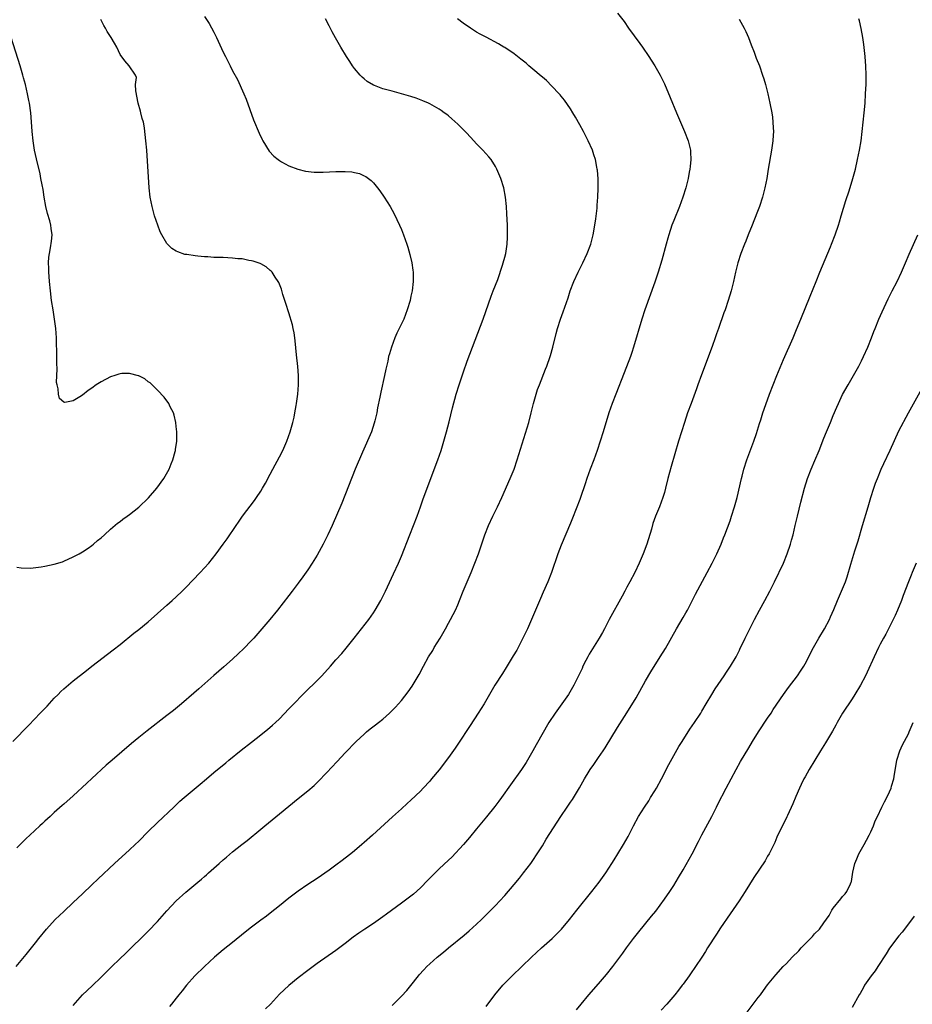
# Model space of a CAD drawing. Units: inches. Extents: x 2610000 to 2613000, y 1479000 to 1482000.
# Drawn here: x 2611428 to 2611618, y 1480295 to 1480505 of the extents above; entities that cross this region are included whole.
import ezdxf

# ---------------------------------------------------------------- set-up
doc = ezdxf.new("R2010")
doc.units = ezdxf.units.IN
doc.header["$MEASUREMENT"] = 0
doc.layers.add('LD26101479_10ft', color=60, linetype='Continuous')

msp = doc.modelspace()

# ---------------------------------------------------------------- linework, layer by layer
at = {"layer": 'LD26101479_10ft'}
for points, elevation in [([(2611426.13, 1480351), (2611429.55, 1480354.45), (2611431.98, 1480357), (2611433.47, 1480358.53), (2611435, 1480360.23), (2611435.8, 1480361), (2611436.38, 1480361.62), (2611437, 1480362.23), (2611439, 1480363.91), (2611441.89, 1480366.11), (2611443, 1480367), (2611447.52, 1480370.48), (2611449, 1480371.65), (2611451.97, 1480374.03), (2611453, 1480374.84), (2611455, 1480376.5), (2611457, 1480378.24), (2611459, 1480380.01), (2611460.1, 1480381), (2611461, 1480381.84), (2611462.21, 1480383), (2611463, 1480383.8), (2611466.1, 1480387), (2611467, 1480387.98), (2611467.9, 1480389), (2611469.5, 1480391), (2611470.99, 1480393.01), (2611471.83, 1480394.17), (2611473.74, 1480397), (2611474.27, 1480397.73), (2611475.13, 1480399), (2611477.63, 1480402.37), (2611478.08, 1480403), (2611479, 1480404.36), (2611479.39, 1480405), (2611479.97, 1480406.03), (2611481, 1480407.94), (2611481.55, 1480409), (2611483, 1480411.67), (2611483.69, 1480413), (2611484.57, 1480415), (2611485.26, 1480417), (2611485.83, 1480419), (2611486.09, 1480420.09), (2611486.29, 1480421), (2611486.57, 1480422.57), (2611486.64, 1480423), (2611486.9, 1480425), (2611487.05, 1480427), (2611487.04, 1480429), (2611486.87, 1480430.87), (2611486.59, 1480433.41), (2611486.35, 1480436.35), (2611486.29, 1480437), (2611486.11, 1480438.11), (2611485.92, 1480439), (2611485.75, 1480439.75), (2611485, 1480442.32), (2611484.36, 1480444.36), (2611483.73, 1480446.27), (2611483.38, 1480447.38), (2611482.81, 1480448.81), (2611482.71, 1480449), (2611482.08, 1480449.91), (2611481.4, 1480451), (2611481.22, 1480451.22), (2611481, 1480451.4), (2611480.16, 1480452.16), (2611479, 1480452.78), (2611478.86, 1480452.86), (2611477.39, 1480453.39), (2611477, 1480453.46), (2611476.48, 1480453.52), (2611475, 1480453.82), (2611474.13, 1480453.87), (2611473, 1480454.02), (2611471.96, 1480454.04), (2611471, 1480454.11), (2611469, 1480454.17), (2611467.75, 1480454.25), (2611467, 1480454.27), (2611465.56, 1480454.44), (2611465, 1480454.46), (2611463.22, 1480454.78), (2611462.81, 1480454.81), (2611461.31, 1480455.31), (2611461, 1480455.51), (2611460.04, 1480456.04), (2611459.1, 1480457), (2611459, 1480457.13), (2611457.88, 1480459), (2611457.59, 1480459.59), (2611457.04, 1480461), (2611456.38, 1480463), (2611455.84, 1480465), (2611455.46, 1480467), (2611455.22, 1480469), (2611454.68, 1480477), (2611454.52, 1480479), (2611454.37, 1480480.37), (2611454.32, 1480481), (2611454.2, 1480481.8), (2611453.98, 1480483), (2611453.75, 1480483.75), (2611453.46, 1480485), (2611453.34, 1480485.34), (2611452.89, 1480487), (2611452.37, 1480489.63), (2611452.33, 1480491), (2611452.54, 1480492.54), (2611452.32, 1480493), (2611450.96, 1480495), (2611450.03, 1480496.03), (2611449, 1480497.39), (2611448.31, 1480499), (2611447.82, 1480499.82), (2611447.15, 1480501), (2611446.29, 1480502.29), (2611445.9, 1480503), (2611445.56, 1480503.56), (2611444.89, 1480504.89)], 11100), ([(2611426.88, 1480303), (2611429, 1480305.55), (2611431, 1480308.08), (2611431.7, 1480309), (2611433.31, 1480311), (2611435.19, 1480313), (2611436.12, 1480313.88), (2611437, 1480314.73), (2611439, 1480316.64), (2611441, 1480318.5), (2611443, 1480320.4), (2611444.32, 1480321.68), (2611447.84, 1480325), (2611451, 1480327.88), (2611452.21, 1480329), (2611453, 1480329.76), (2611455, 1480331.76), (2611457, 1480333.71), (2611460.44, 1480337), (2611461.77, 1480338.23), (2611462.65, 1480339), (2611466.09, 1480341.91), (2611467.41, 1480343), (2611469, 1480344.35), (2611471.56, 1480346.44), (2611472.21, 1480347), (2611474.85, 1480349.15), (2611477, 1480350.84), (2611479, 1480352.38), (2611479.8, 1480353), (2611480.46, 1480353.54), (2611481.53, 1480354.47), (2611482.12, 1480355), (2611483, 1480355.83), (2611485, 1480357.9), (2611486.02, 1480359), (2611487.96, 1480361), (2611488.48, 1480361.52), (2611491, 1480363.95), (2611492.03, 1480365), (2611493.84, 1480367), (2611495, 1480368.35), (2611496.25, 1480369.75), (2611497.17, 1480370.83), (2611498.92, 1480373), (2611500.49, 1480375), (2611502.01, 1480377), (2611503, 1480378.41), (2611503.39, 1480379), (2611504.56, 1480381), (2611505.56, 1480383), (2611507.3, 1480386.7), (2611508.35, 1480389), (2611509, 1480390.51), (2611510.74, 1480395), (2611511.56, 1480397), (2611512.34, 1480399), (2611513.05, 1480401), (2611513.54, 1480402.46), (2611514.44, 1480405), (2611516.7, 1480411), (2611517.41, 1480413), (2611518.03, 1480415), (2611518.59, 1480417), (2611519.14, 1480419.14), (2611519.88, 1480422.12), (2611520.64, 1480425), (2611521.24, 1480427), (2611522.2, 1480429.8), (2611523, 1480432.02), (2611526.42, 1480441), (2611528.1, 1480445.9), (2611528.55, 1480447), (2611529.48, 1480449.48), (2611530.51, 1480452.51), (2611530.66, 1480453), (2611531, 1480454.24), (2611531.2, 1480455), (2611531.49, 1480457), (2611531.54, 1480458.46), (2611531.58, 1480459), (2611531.59, 1480459.59), (2611531.55, 1480461), (2611531.46, 1480463.46), (2611531.36, 1480465), (2611531.17, 1480467), (2611530.79, 1480469), (2611530.16, 1480471), (2611529.29, 1480473), (2611529, 1480473.51), (2611528.06, 1480475), (2611527.59, 1480475.59), (2611526.35, 1480477), (2611525, 1480478.39), (2611523.75, 1480479.75), (2611522.77, 1480480.77), (2611521, 1480482.55), (2611519.71, 1480483.71), (2611519, 1480484.3), (2611518.62, 1480484.62), (2611518.11, 1480485), (2611517.46, 1480485.46), (2611517, 1480485.74), (2611515, 1480486.88), (2611514.76, 1480487), (2611513.53, 1480487.53), (2611512.08, 1480488.08), (2611511, 1480488.43), (2611509, 1480489.05), (2611507, 1480489.59), (2611506.16, 1480489.84), (2611505, 1480490.1), (2611503.21, 1480490.79), (2611503, 1480490.85), (2611501.65, 1480491.65), (2611501, 1480492.21), (2611500.57, 1480492.57), (2611500.17, 1480493), (2611499, 1480494.41), (2611498.56, 1480495), (2611497.95, 1480495.95), (2611497.29, 1480497), (2611496.09, 1480499), (2611494.95, 1480500.95), (2611494.24, 1480502.24), (2611493.55, 1480503.55), (2611492.82, 1480505)], 11080), ([(2611467, 1480505.48), (2611467.99, 1480503.99), (2611469, 1480502.14), (2611469.57, 1480501), (2611471, 1480497.92), (2611471.47, 1480497), (2611472, 1480496), (2611472.5, 1480495), (2611473, 1480493.94), (2611474.06, 1480492.06), (2611475.42, 1480489), (2611475.88, 1480487.88), (2611477.48, 1480483.48), (2611478.64, 1480480.64), (2611479.28, 1480479.28), (2611479.45, 1480479), (2611480.82, 1480476.82), (2611481.76, 1480475.76), (2611482.69, 1480475), (2611483, 1480474.78), (2611483.44, 1480474.56), (2611485, 1480473.7), (2611486.87, 1480473), (2611488.56, 1480472.56), (2611490.34, 1480472.34), (2611491, 1480472.32), (2611492.32, 1480472.32), (2611495, 1480472.46), (2611496.5, 1480472.5), (2611497, 1480472.48), (2611498.37, 1480472.37), (2611499, 1480472.25), (2611500.01, 1480472.01), (2611501, 1480471.58), (2611501.39, 1480471.39), (2611502.53, 1480470.53), (2611503, 1480470.03), (2611503.88, 1480469), (2611504.36, 1480468.36), (2611505.31, 1480467), (2611506.57, 1480465), (2611507.44, 1480463.44), (2611508.59, 1480461), (2611509, 1480460.07), (2611509.43, 1480459), (2611510.12, 1480457), (2611510.34, 1480456.34), (2611510.77, 1480454.77), (2611511.2, 1480453), (2611511.43, 1480451.43), (2611511.48, 1480451), (2611511.46, 1480450.54), (2611511.47, 1480449), (2611511.23, 1480447), (2611511, 1480445.87), (2611510.81, 1480445), (2611510.22, 1480443), (2611509.45, 1480441), (2611509, 1480440), (2611508.02, 1480437.98), (2611507.58, 1480437), (2611506.83, 1480435), (2611506.41, 1480433.59), (2611506.25, 1480433), (2611506.05, 1480432.05), (2611505.64, 1480430.36), (2611505.37, 1480429), (2611504.55, 1480425.45), (2611504.36, 1480424.36), (2611503.88, 1480422.12), (2611503.7, 1480421), (2611503.33, 1480419.33), (2611503.19, 1480418.81), (2611502.57, 1480417), (2611500.66, 1480412.66), (2611499.11, 1480409), (2611496.25, 1480401.75), (2611494.18, 1480397), (2611493.26, 1480395), (2611492.26, 1480393), (2611491, 1480390.72), (2611489.94, 1480389), (2611489, 1480387.57), (2611487.95, 1480386.05), (2611487, 1480384.71), (2611485.72, 1480383), (2611485, 1480382.07), (2611482.57, 1480379), (2611480.94, 1480377), (2611479.25, 1480375), (2611477.49, 1480373), (2611477, 1480372.47), (2611475.3, 1480370.7), (2611474.28, 1480369.72), (2611473, 1480368.53), (2611471.13, 1480366.87), (2611468.99, 1480365.01), (2611465.82, 1480362.18), (2611464.75, 1480361.25), (2611462.11, 1480359), (2611460.4, 1480357.6), (2611459, 1480356.49), (2611454.77, 1480353.23), (2611453, 1480351.82), (2611451.47, 1480350.53), (2611447.32, 1480347), (2611446.08, 1480345.92), (2611443, 1480343.1), (2611441.92, 1480342.09), (2611439, 1480339.4), (2611437, 1480337.62), (2611436.68, 1480337.32), (2611435, 1480335.84), (2611434.08, 1480335), (2611433.53, 1480334.47), (2611433, 1480334), (2611432.49, 1480333.51), (2611431.9, 1480333), (2611429.79, 1480331), (2611429, 1480330.29), (2611428.33, 1480329.67), (2611427, 1480328.34)], 11090), ([(2611439, 1480294.67), (2611441, 1480296.99), (2611443.08, 1480298.92), (2611445, 1480300.75), (2611447.1, 1480302.9), (2611449, 1480304.72), (2611450.19, 1480305.81), (2611455, 1480310.51), (2611457, 1480312.6), (2611459, 1480314.89), (2611461, 1480317.01), (2611463, 1480318.86), (2611465.55, 1480321), (2611466.37, 1480321.63), (2611467, 1480322.19), (2611467.44, 1480322.56), (2611467.89, 1480323), (2611470.12, 1480325), (2611471, 1480325.77), (2611471.68, 1480326.32), (2611473, 1480327.42), (2611474.99, 1480329.01), (2611476.11, 1480329.89), (2611479, 1480332.26), (2611479.88, 1480333), (2611483, 1480335.52), (2611487, 1480338.81), (2611489, 1480340.42), (2611490.38, 1480341.62), (2611491.4, 1480342.6), (2611494.32, 1480345.68), (2611495, 1480346.43), (2611495.28, 1480346.72), (2611497, 1480348.56), (2611499.36, 1480351), (2611501, 1480352.55), (2611501.53, 1480353), (2611502.33, 1480353.67), (2611503.46, 1480354.54), (2611504.07, 1480355), (2611505, 1480355.74), (2611506.46, 1480357), (2611506.74, 1480357.26), (2611507.71, 1480358.29), (2611508.36, 1480359), (2611509, 1480359.74), (2611510.42, 1480361.58), (2611511.24, 1480362.76), (2611512.75, 1480365.25), (2611513.66, 1480367), (2611514.76, 1480369), (2611515.63, 1480370.37), (2611515.98, 1480371), (2611517.2, 1480373), (2611518.34, 1480375), (2611519, 1480376.22), (2611519.45, 1480377), (2611519.99, 1480378.01), (2611520.5, 1480379), (2611521, 1480380.1), (2611521.38, 1480381), (2611522.16, 1480383), (2611522.96, 1480385), (2611523.83, 1480387), (2611524.62, 1480389), (2611525.36, 1480391), (2611526.78, 1480395), (2611527.56, 1480397), (2611528.46, 1480399), (2611529.44, 1480401), (2611530.39, 1480403), (2611532.15, 1480407), (2611532.97, 1480409), (2611533.66, 1480411), (2611536.1, 1480419), (2611536.64, 1480421), (2611537.14, 1480423), (2611537.69, 1480425), (2611538, 1480426), (2611538.36, 1480427), (2611539.66, 1480430.34), (2611539.94, 1480431), (2611540.66, 1480433), (2611540.74, 1480433.26), (2611541.23, 1480435), (2611541.93, 1480437.93), (2611542.23, 1480439), (2611542.86, 1480441), (2611543.43, 1480442.57), (2611544.48, 1480445.52), (2611544.96, 1480447), (2611545.71, 1480449), (2611546.6, 1480451), (2611547.61, 1480453), (2611548.57, 1480455), (2611549.32, 1480457), (2611549.82, 1480459), (2611550.17, 1480461), (2611550.37, 1480462.37), (2611550.67, 1480464.67), (2611550.7, 1480465.3), (2611550.85, 1480467), (2611550.91, 1480468.91), (2611550.88, 1480470.88), (2611550.74, 1480472.74), (2611550.7, 1480473), (2611550.61, 1480473.39), (2611550.31, 1480475), (2611550, 1480476), (2611549.66, 1480477), (2611548.8, 1480479), (2611547.77, 1480481), (2611547, 1480482.39), (2611546.06, 1480484.06), (2611545.5, 1480485), (2611545, 1480485.8), (2611543.7, 1480487.7), (2611543, 1480488.52), (2611542.79, 1480488.79), (2611542.6, 1480489), (2611541, 1480490.69), (2611539.86, 1480491.86), (2611539, 1480492.57), (2611538.78, 1480492.78), (2611537, 1480494.29), (2611536.13, 1480495), (2611535.53, 1480495.53), (2611534.43, 1480496.43), (2611533, 1480497.52), (2611531, 1480498.88), (2611530.79, 1480499), (2611529.66, 1480499.66), (2611527, 1480501.07), (2611525.76, 1480501.76), (2611525, 1480502.19), (2611523.68, 1480503), (2611522.1, 1480504.1), (2611520.92, 1480505)], 11070), ([(2611555, 1480506.25), (2611556.44, 1480504.44), (2611557.39, 1480503), (2611559.78, 1480499.78), (2611560.33, 1480499), (2611561.68, 1480497), (2611562.18, 1480496.18), (2611562.94, 1480495), (2611564.1, 1480493), (2611564.41, 1480492.41), (2611565, 1480491.17), (2611566.24, 1480488.24), (2611567.57, 1480485), (2611568.01, 1480484.01), (2611568.42, 1480483), (2611569.29, 1480481), (2611570.09, 1480479), (2611570.41, 1480477.59), (2611570.57, 1480477), (2611570.6, 1480476.6), (2611570.64, 1480475), (2611570.47, 1480473.53), (2611570.43, 1480473), (2611570.31, 1480472.31), (2611570.05, 1480471), (2611569.56, 1480469), (2611568.95, 1480467), (2611568.22, 1480465), (2611567, 1480462.03), (2611566.62, 1480461), (2611565.95, 1480459), (2611565.73, 1480458.27), (2611565.38, 1480457), (2611564.46, 1480453.54), (2611563.7, 1480451), (2611563, 1480448.9), (2611560.85, 1480443), (2611560.2, 1480441), (2611558.43, 1480435), (2611558.08, 1480433.92), (2611557.76, 1480433), (2611556.46, 1480429.54), (2611554.67, 1480425), (2611553.9, 1480423), (2611553.2, 1480421), (2611551.96, 1480417), (2611550.67, 1480413), (2611549.98, 1480411), (2611549.22, 1480409), (2611548.49, 1480407), (2611548.11, 1480405.89), (2611547.16, 1480403), (2611547, 1480402.56), (2611545.43, 1480398.57), (2611545, 1480397.53), (2611543, 1480392.85), (2611542.31, 1480391), (2611540.93, 1480387), (2611540.17, 1480385), (2611539.21, 1480382.79), (2611538.58, 1480381.42), (2611537.53, 1480379), (2611536.7, 1480377), (2611535.81, 1480375), (2611534.85, 1480373), (2611533.82, 1480371), (2611533.54, 1480370.46), (2611532.8, 1480369.2), (2611531.28, 1480366.72), (2611530.52, 1480365.48), (2611528.9, 1480363), (2611527.72, 1480361), (2611526.59, 1480359), (2611525.32, 1480357), (2611523.59, 1480354.41), (2611521, 1480350.41), (2611520.43, 1480349.57), (2611519, 1480347.56), (2611517, 1480344.91), (2611515.41, 1480343), (2611515, 1480342.53), (2611513.58, 1480341), (2611513, 1480340.41), (2611511, 1480338.46), (2611510.22, 1480337.78), (2611509, 1480336.65), (2611507.06, 1480334.94), (2611502.81, 1480331), (2611501, 1480329.42), (2611500.55, 1480329), (2611499, 1480327.67), (2611498.19, 1480327), (2611497, 1480326.08), (2611496.37, 1480325.63), (2611495, 1480324.6), (2611493.57, 1480323.57), (2611491, 1480321.78), (2611489, 1480320.46), (2611487, 1480319.08), (2611485, 1480317.55), (2611483, 1480315.93), (2611481, 1480314.35), (2611480.24, 1480313.76), (2611479, 1480312.86), (2611477, 1480311.38), (2611475.68, 1480310.32), (2611473, 1480308.13), (2611471, 1480306.55), (2611469.17, 1480305), (2611467, 1480303.01), (2611464.91, 1480301), (2611463.14, 1480299), (2611462.21, 1480297.79), (2611461.55, 1480297), (2611461, 1480296.28), (2611459.94, 1480295), (2611459.54, 1480294.46)], 11060), ([(2611580.97, 1480504.97), (2611581.68, 1480503.68), (2611582.03, 1480503), (2611582.34, 1480502.34), (2611582.9, 1480501), (2611583.48, 1480499.48), (2611584.11, 1480497.89), (2611584.6, 1480496.6), (2611585.25, 1480495), (2611585.95, 1480493), (2611586.21, 1480492.21), (2611586.54, 1480491), (2611587.06, 1480489), (2611587.5, 1480487), (2611587.88, 1480485), (2611588.02, 1480484.02), (2611588.14, 1480483), (2611588.19, 1480481.81), (2611588.24, 1480481), (2611588.2, 1480480.2), (2611588.13, 1480479), (2611587.85, 1480477), (2611587.13, 1480473), (2611586.81, 1480471), (2611586.44, 1480469), (2611585.94, 1480467), (2611585.29, 1480465), (2611585, 1480464.3), (2611584.08, 1480461.92), (2611583.68, 1480461), (2611582.87, 1480459), (2611582.35, 1480457.65), (2611582.08, 1480457), (2611581.32, 1480455), (2611580.69, 1480453), (2611580.18, 1480451), (2611579.72, 1480449), (2611579.22, 1480447), (2611578.63, 1480445), (2611577.93, 1480443), (2611577.68, 1480442.32), (2611576.53, 1480439), (2611576.13, 1480437.87), (2611575.84, 1480437), (2611575.2, 1480435.2), (2611572.89, 1480429.11), (2611572.16, 1480427), (2611571.88, 1480426.12), (2611570.69, 1480423), (2611569.96, 1480421), (2611569.28, 1480419), (2611568.63, 1480417), (2611568.01, 1480415), (2611566.44, 1480409.56), (2611565.74, 1480407), (2611565.26, 1480405), (2611565, 1480404.04), (2611564.69, 1480403), (2611563.95, 1480401), (2611563.14, 1480399), (2611562.56, 1480397.44), (2611562.23, 1480396.23), (2611561.27, 1480393), (2611560.51, 1480391), (2611560.04, 1480389.96), (2611559.64, 1480389), (2611558.68, 1480387), (2611557.63, 1480385), (2611557, 1480383.86), (2611556.55, 1480383), (2611556.04, 1480381.96), (2611553.27, 1480377), (2611552.23, 1480375), (2611551.8, 1480374.2), (2611551.09, 1480373), (2611549, 1480369.62), (2611548.66, 1480369), (2611548.27, 1480368.27), (2611547.64, 1480367), (2611547.46, 1480366.54), (2611545.72, 1480363), (2611544.57, 1480361), (2611543.18, 1480359), (2611541.72, 1480357), (2611540.41, 1480355), (2611537.71, 1480350.29), (2611537, 1480348.96), (2611535.52, 1480346.48), (2611534.55, 1480345), (2611532.24, 1480341.76), (2611530.31, 1480339), (2611529.76, 1480338.24), (2611528.88, 1480337.12), (2611527.07, 1480334.93), (2611525, 1480332.32), (2611523.5, 1480330.5), (2611522.18, 1480329), (2611519.68, 1480326.32), (2611519, 1480325.7), (2611517, 1480323.8), (2611516.18, 1480323), (2611514.62, 1480321.38), (2611513, 1480319.76), (2611511.55, 1480318.45), (2611511, 1480317.99), (2611509, 1480316.49), (2611505.8, 1480314.2), (2611505, 1480313.6), (2611503, 1480312.21), (2611501.16, 1480311), (2611499.88, 1480310.12), (2611498.72, 1480309.28), (2611497, 1480307.92), (2611495, 1480306.39), (2611491, 1480303.62), (2611489, 1480302.16), (2611487, 1480300.61), (2611485, 1480298.98), (2611483.96, 1480298.04), (2611483, 1480297.1), (2611481.04, 1480294.96), (2611480.02, 1480293.98)], 11050), ([(2611507, 1480294.67), (2611509, 1480296.69), (2611510.09, 1480297.91), (2611511, 1480298.98), (2611512.58, 1480301), (2611512.77, 1480301.23), (2611513.72, 1480302.28), (2611514.39, 1480303), (2611515, 1480303.58), (2611516.56, 1480305), (2611517.91, 1480306.09), (2611518.98, 1480307), (2611522.31, 1480309.69), (2611523.39, 1480310.61), (2611525, 1480312.06), (2611526, 1480313), (2611528.05, 1480315), (2611529, 1480315.99), (2611529.95, 1480317), (2611531, 1480318.17), (2611533, 1480320.49), (2611534.14, 1480321.86), (2611535.02, 1480322.98), (2611536.56, 1480325), (2611537, 1480325.63), (2611537.93, 1480327), (2611539, 1480328.73), (2611539.85, 1480330.15), (2611542.91, 1480335), (2611544.29, 1480337), (2611544.6, 1480337.4), (2611545, 1480338.04), (2611545.4, 1480338.6), (2611546.89, 1480341.11), (2611547.97, 1480343), (2611549, 1480344.65), (2611549.22, 1480345), (2611549.96, 1480346.04), (2611551, 1480347.57), (2611551.96, 1480349), (2611552.36, 1480349.64), (2611555, 1480353.96), (2611557, 1480357.07), (2611559, 1480360.29), (2611561, 1480363.87), (2611562.15, 1480365.85), (2611564.14, 1480369), (2611565.23, 1480370.77), (2611567.62, 1480375), (2611569, 1480377.41), (2611569.6, 1480378.4), (2611569.93, 1480379), (2611571.63, 1480382.37), (2611574.13, 1480387), (2611575.19, 1480389), (2611576.2, 1480391), (2611577.12, 1480393), (2611577.63, 1480394.37), (2611577.89, 1480395), (2611579, 1480398.04), (2611579.34, 1480399), (2611579.98, 1480401), (2611580.51, 1480403), (2611581.41, 1480407), (2611581.56, 1480407.56), (2611581.95, 1480409), (2611582.59, 1480411), (2611584.07, 1480415), (2611584.61, 1480416.61), (2611585.26, 1480418.74), (2611585.56, 1480419.56), (2611586.02, 1480421), (2611587, 1480423.8), (2611587.44, 1480425), (2611588.21, 1480427), (2611589, 1480429), (2611590.42, 1480432.42), (2611592.42, 1480437), (2611593.19, 1480438.81), (2611594.08, 1480441), (2611596.07, 1480445.93), (2611597.32, 1480449), (2611598.14, 1480451), (2611600.42, 1480456.42), (2611600.65, 1480457), (2611601.42, 1480459), (2611602.09, 1480461), (2611602.29, 1480461.71), (2611602.71, 1480463), (2611603.68, 1480466.32), (2611604.38, 1480468.38), (2611605.19, 1480471), (2611605.7, 1480473), (2611606.18, 1480475), (2611606.61, 1480477), (2611606.91, 1480479), (2611607.57, 1480485), (2611607.76, 1480487), (2611607.89, 1480489), (2611607.92, 1480490.08), (2611607.98, 1480491), (2611608, 1480492), (2611608.01, 1480493), (2611607.95, 1480495), (2611607.9, 1480495.9), (2611607.81, 1480497), (2611607.51, 1480499.51), (2611607.28, 1480501), (2611606.94, 1480502.94), (2611606.57, 1480504.57), (2611606.46, 1480505)], 11040), ([(2611427, 1480388.11), (2611427.97, 1480387.97), (2611429.95, 1480387.95), (2611432.18, 1480388.18), (2611433, 1480388.32), (2611435, 1480388.76), (2611436.71, 1480389.29), (2611437, 1480389.4), (2611439, 1480390.3), (2611439.44, 1480390.56), (2611440.28, 1480391), (2611441, 1480391.42), (2611442.18, 1480392.18), (2611443, 1480392.73), (2611443.36, 1480393), (2611444.22, 1480393.78), (2611445, 1480394.38), (2611445.69, 1480395), (2611447, 1480396.22), (2611448.49, 1480397.51), (2611449, 1480397.86), (2611449.63, 1480398.38), (2611450.49, 1480399), (2611451, 1480399.34), (2611453, 1480400.89), (2611455.1, 1480402.9), (2611456.87, 1480405), (2611458.35, 1480407), (2611459.48, 1480409), (2611459.87, 1480410.13), (2611460.25, 1480411), (2611460.76, 1480412.76), (2611460.81, 1480413), (2611460.82, 1480413.18), (2611461.11, 1480415), (2611461.12, 1480417), (2611461, 1480418.13), (2611460.89, 1480419), (2611460.55, 1480420.55), (2611460.37, 1480421), (2611459.7, 1480422.3), (2611459.39, 1480423), (2611459.26, 1480423.26), (2611459, 1480423.6), (2611458.38, 1480424.38), (2611457, 1480425.89), (2611455.4, 1480427.4), (2611455, 1480427.66), (2611454.28, 1480428.28), (2611453, 1480428.89), (2611452.94, 1480428.93), (2611451, 1480429.41), (2611449.42, 1480429.42), (2611449, 1480429.34), (2611448.75, 1480429.25), (2611447.89, 1480429), (2611447, 1480428.71), (2611445, 1480427.65), (2611443.92, 1480427), (2611443, 1480426.28), (2611442.2, 1480425.8), (2611441, 1480424.79), (2611440.42, 1480424.42), (2611439, 1480423.6), (2611437.25, 1480423.25), (2611437, 1480423.31), (2611436.11, 1480424.11), (2611435.91, 1480425), (2611435.83, 1480426.17), (2611435.58, 1480427), (2611435.5, 1480427.5), (2611435.6, 1480430.4), (2611435.52, 1480431.52), (2611435.55, 1480433), (2611435.54, 1480434.46), (2611435.48, 1480435.48), (2611435.45, 1480437), (2611435.31, 1480439), (2611435.05, 1480441), (2611434.72, 1480443), (2611434.42, 1480445), (2611434.18, 1480447), (2611433.98, 1480449), (2611433.88, 1480450.12), (2611433.84, 1480451), (2611433.86, 1480451.86), (2611433.79, 1480453), (2611433.82, 1480454.18), (2611433.95, 1480455), (2611434.2, 1480456.2), (2611434.39, 1480457.61), (2611434.52, 1480459), (2611434.31, 1480460.31), (2611434.26, 1480461), (2611434.03, 1480461.97), (2611433.55, 1480463.55), (2611433.21, 1480465), (2611432.86, 1480467), (2611432.62, 1480468.62), (2611432.4, 1480469.6), (2611432.16, 1480471), (2611431.97, 1480471.97), (2611431.2, 1480475.2), (2611430.8, 1480477), (2611430.47, 1480479), (2611430.26, 1480481), (2611430.06, 1480484.06), (2611429.98, 1480485), (2611429.7, 1480487), (2611429.57, 1480487.57), (2611429.3, 1480489), (2611428.83, 1480491), (2611428.45, 1480492.45), (2611428.32, 1480493), (2611427.75, 1480495), (2611425.78, 1480501)], 11110), ([(2611527, 1480294.51), (2611528.9, 1480297), (2611530.6, 1480299), (2611532.54, 1480301), (2611536.68, 1480305), (2611538.83, 1480307), (2611541.08, 1480309), (2611543.06, 1480310.94), (2611544.77, 1480313), (2611546.33, 1480315), (2611549.58, 1480319), (2611551.12, 1480321), (2611552.53, 1480323), (2611553.84, 1480325), (2611554.28, 1480325.72), (2611555.1, 1480327), (2611556.33, 1480329), (2611557.28, 1480330.72), (2611558.44, 1480333), (2611559.52, 1480335), (2611560.77, 1480337), (2611561.66, 1480338.34), (2611562.06, 1480339), (2611563, 1480340.48), (2611563.3, 1480341), (2611564.38, 1480343), (2611565.93, 1480346.07), (2611568.12, 1480349.88), (2611568.8, 1480351), (2611570.42, 1480353.58), (2611571.42, 1480355), (2611572.75, 1480357), (2611573, 1480357.41), (2611573.89, 1480359), (2611575.09, 1480361), (2611575.83, 1480362.17), (2611577.74, 1480365), (2611578.22, 1480365.78), (2611579.1, 1480367), (2611580.28, 1480369), (2611581, 1480370.46), (2611581.16, 1480370.84), (2611581.49, 1480371.49), (2611582.2, 1480373), (2611584.21, 1480377), (2611585.29, 1480379), (2611586.43, 1480381), (2611587.51, 1480383), (2611588.48, 1480385), (2611590.36, 1480389), (2611591.19, 1480391), (2611591.87, 1480393), (2611592.13, 1480393.87), (2611592.43, 1480395), (2611592.91, 1480397), (2611593.36, 1480399), (2611594.05, 1480401.95), (2611594.87, 1480405), (2611595.5, 1480407), (2611596.28, 1480409), (2611597.1, 1480410.9), (2611597.99, 1480413), (2611599, 1480415.65), (2611599.55, 1480417), (2611600.01, 1480417.99), (2611600.4, 1480419), (2611601, 1480420.46), (2611601.77, 1480422.23), (2611602.08, 1480423), (2611603, 1480424.96), (2611604.16, 1480427), (2611605.34, 1480429), (2611606.45, 1480431), (2611607, 1480432.09), (2611607.43, 1480433), (2611608.34, 1480435), (2611609.16, 1480437), (2611609.66, 1480438.34), (2611609.92, 1480439), (2611610.74, 1480441), (2611611.43, 1480442.57), (2611612.68, 1480445.32), (2611613.53, 1480447), (2611614.58, 1480449), (2611615.55, 1480451), (2611616.42, 1480453), (2611617.18, 1480454.82), (2611619.01, 1480458.99)], 11030), ([(2611546.26, 1480293.74), (2611547.24, 1480295), (2611548.91, 1480297), (2611551, 1480299.32), (2611552.69, 1480301.31), (2611554.02, 1480303), (2611555.48, 1480305), (2611556.14, 1480305.86), (2611556.93, 1480307), (2611558.44, 1480309), (2611559.58, 1480310.42), (2611562.29, 1480313.71), (2611563.16, 1480314.84), (2611565, 1480317.34), (2611566.18, 1480319), (2611567, 1480320.25), (2611568.04, 1480321.96), (2611569, 1480323.6), (2611570.91, 1480327), (2611572.31, 1480329.69), (2611573, 1480331.09), (2611575.11, 1480335), (2611576.12, 1480337), (2611576.4, 1480337.6), (2611578.15, 1480341), (2611580.28, 1480345), (2611581.26, 1480346.74), (2611583, 1480349.61), (2611583.82, 1480351), (2611585.07, 1480353), (2611587, 1480355.93), (2611587.73, 1480357), (2611588.22, 1480357.78), (2611590.41, 1480361), (2611591.49, 1480362.51), (2611593.34, 1480365), (2611594.03, 1480365.97), (2611594.69, 1480367), (2611595, 1480367.55), (2611595.77, 1480369), (2611596.17, 1480369.83), (2611596.76, 1480371), (2611597.9, 1480373), (2611599.14, 1480375), (2611600.2, 1480377), (2611600.43, 1480377.57), (2611601.12, 1480379.12), (2611601.9, 1480381), (2611602.77, 1480383), (2611603.58, 1480385), (2611603.96, 1480386.04), (2611604.74, 1480388.74), (2611605.62, 1480391.62), (2611606.29, 1480393.71), (2611607.2, 1480397), (2611608.46, 1480401), (2611609.02, 1480402.98), (2611609.65, 1480405), (2611610.01, 1480406), (2611610.39, 1480407), (2611611.23, 1480409), (2611611.79, 1480410.21), (2611613.09, 1480413.09), (2611615, 1480417.21), (2611617, 1480421.02), (2611619.89, 1480426.11)], 11020), ([(2611618.66, 1480389), (2611617.84, 1480387), (2611617.6, 1480386.39), (2611617.01, 1480385), (2611615.91, 1480382.09), (2611615.53, 1480381), (2611614.72, 1480379), (2611614.2, 1480377.8), (2611612.75, 1480375), (2611612.17, 1480373.83), (2611611.69, 1480373), (2611611, 1480371.71), (2611610.65, 1480371), (2611609.7, 1480369), (2611608.23, 1480365.77), (2611607.85, 1480365), (2611606.78, 1480363), (2611605.6, 1480361), (2611605, 1480360.06), (2611602.99, 1480357), (2611601.82, 1480355), (2611601.55, 1480354.45), (2611600.84, 1480353.16), (2611599.34, 1480350.66), (2611598.28, 1480349), (2611597.07, 1480347), (2611595.89, 1480345), (2611595, 1480343.47), (2611594.74, 1480343), (2611594.16, 1480341.84), (2611593.77, 1480341), (2611593, 1480339.24), (2611592.35, 1480337.65), (2611591.22, 1480335.22), (2611591.1, 1480334.9), (2611590.18, 1480333), (2611589.34, 1480331.34), (2611589, 1480330.57), (2611588.58, 1480329.42), (2611587.62, 1480327.62), (2611587.32, 1480327), (2611587, 1480326.53), (2611586.45, 1480325.55), (2611584.05, 1480321.95), (2611582.21, 1480319), (2611580.93, 1480317), (2611579, 1480314.24), (2611577, 1480311.28), (2611576.12, 1480309.88), (2611574.23, 1480307), (2611573.77, 1480306.23), (2611573, 1480305.03), (2611571.67, 1480303), (2611570.57, 1480301.43), (2611570.28, 1480301), (2611569, 1480299.28), (2611568.81, 1480299), (2611568.03, 1480297.97), (2611567.25, 1480297), (2611565.51, 1480295), (2611564.32, 1480293.68)], 11010), ([(2611582.46, 1480293), (2611585, 1480296.37), (2611585.46, 1480297), (2611586.13, 1480297.87), (2611587, 1480299.08), (2611588.74, 1480301.26), (2611590.32, 1480303), (2611591, 1480303.67), (2611592.25, 1480305), (2611593.63, 1480306.37), (2611594.19, 1480307), (2611595, 1480307.85), (2611596.16, 1480309), (2611596.56, 1480309.44), (2611597, 1480309.95), (2611598.06, 1480311), (2611599, 1480312.35), (2611600.1, 1480313.9), (2611600.7, 1480315), (2611601, 1480315.44), (2611602.6, 1480317.4), (2611603, 1480317.92), (2611603.51, 1480318.49), (2611603.92, 1480319), (2611604.64, 1480320.64), (2611604.82, 1480321), (2611604.86, 1480321.14), (2611605.14, 1480323.14), (2611605.58, 1480325), (2611605.99, 1480325.99), (2611606.46, 1480327), (2611607.55, 1480329), (2611608.07, 1480329.93), (2611608.64, 1480331), (2611609, 1480331.75), (2611609.57, 1480333), (2611609.96, 1480334.04), (2611610.4, 1480335), (2611611.35, 1480337), (2611611.9, 1480338.1), (2611612.42, 1480339), (2611613, 1480340.21), (2611613.33, 1480341), (2611613.44, 1480341.44), (2611613.88, 1480343), (2611614.03, 1480344.03), (2611614.34, 1480345.66), (2611614.57, 1480347), (2611615.18, 1480349), (2611615.74, 1480350.26), (2611617, 1480352.63), (2611617.18, 1480353), (2611618.03, 1480355)], 11000), ([(2611618.27, 1480313.73), (2611616.18, 1480311), (2611615.7, 1480310.3), (2611615, 1480309.53), (2611613, 1480306.95), (2611612.27, 1480305.73), (2611610.47, 1480303), (2611609.92, 1480302.08), (2611609.05, 1480301), (2611607.68, 1480299), (2611607.46, 1480298.54), (2611606.71, 1480297.29), (2611606.51, 1480297), (2611605, 1480294.26)], 10990)]:
    msp.add_lwpolyline(points, dxfattribs=dict(at, elevation=elevation))

doc.saveas('drawing.dxf')
